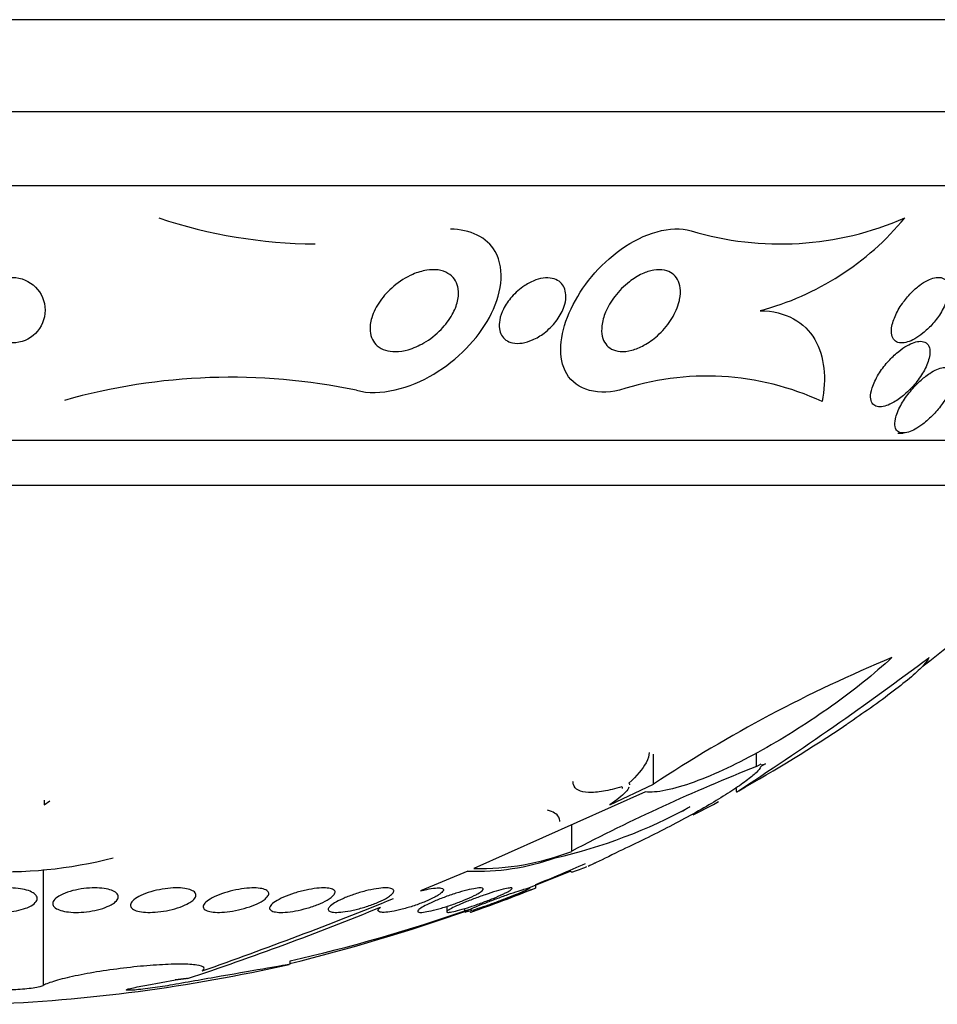
# Model space of a CAD drawing. Units: millimetres. Extents: x 0 to 1419, y 0 to 3429.
# Drawn here: x 1025 to 1037, y 1406 to 1418 of the extents above; entities that cross this region are included whole.
import ezdxf

# ---------------------------------------------------------------- set-up
doc = ezdxf.new("R2010")
doc.units = ezdxf.units.MM
doc.layers.add('DV5_Défaut', color=7, linetype='Continuous')
doc.layers.add('Défaut', color=7, linetype='Continuous')

# ---------------------------------------------------------------- blocks, each defined once
blk = doc.blocks.new('SE4')
at = {"layer": 'DV5_Défaut', "color": 7, "linetype": 'Continuous'}
for p, q in [((1043.079, 1417.904), (1005.267, 1417.904)), ((1042.173, 1416.779), (1006.173, 1416.779)), ((1041.673, 1415.876), (1006.673, 1415.876)), ((1036.096, 1412.856), (1036.159, 1412.856)), ((1039.423, 1412.766), (1008.923, 1412.766)), ((1038.923, 1412.217), (1009.423, 1412.217)), ((1033.112, 1408.567), (1033.112, 1408.936)), ((1034.368, 1408.782), (1034.368, 1408.948)), ((1034.368, 1408.782), (1034.425, 1408.817)), ((1034.478, 1408.817), (1034.424, 1408.782)), ((1034.429, 1408.802), (1034.478, 1408.817)), ((1033.013, 1408.474), (1030.918, 1407.539)), ((1032.577, 1408.317), (1033.112, 1408.567)), ((1034.123, 1408.515), (1034.123, 1408.48)), ((1025.668, 1408.317), (1025.737, 1408.364)), ((1033.846, 1408.32), (1033.907, 1408.356)), ((1033.594, 1408.193), (1033.846, 1408.32)), ((1032.112, 1407.748), (1032.112, 1408.072)), ((1025.662, 1406.111), (1025.662, 1407.525)), ((1032.097, 1407.506), (1032.097, 1407.518)), ((1030.842, 1407.506), (1030.267, 1407.266)), ((1031.575, 1407.297), (1032.097, 1407.506)), ((1031.673, 1407.299), (1031.673, 1407.343)), ((1030.586, 1407.075), (1030.586, 1407.009)), ((1030.801, 1407.048), (1030.801, 1407.005)), ((1028.673, 1406.368), (1028.673, 1406.41)), ((1026.923, 1406.111), (1027.272, 1406.178)), ((1027.268, 1406.176), (1027.272, 1406.178))]:
    blk.add_line(p, q, dxfattribs=at)
blk.add_circle((1025.28, 1414.356), 0.4, dxfattribs=at)
for centre, radius, start, end in [((1029.016, 1421.297), 6.131, 251.5072, 269.6466), ((1034.658, 1418.977), 3.812, 253.4228, 293.5409), ((1033.53, 1417.675), 3.44, 284.8965, 320.4073), ((1027.952, 1406.076), 7.461, 78.1613, 105.833), ((1033.76, 1410.211), 3.341, 64.9999, 108.5749), ((1024.173, 1426.164), 20.26, 307.138, 316.4963), ((1042.592, 1394.232), 17.186, 112.4728, 123.4776), ((1010.25, 1445.155), 43.769, 303.0546, 306.8089), ((1024.173, 1426.164), 20.3, 299.4448, 303.8193), ((1042.721, 1387.587), 22.782, 111.5079, 117.7532), ((1030.468, 1413.973), 6.468, 282.9028, 298.5092), ((1054.338, 1372.703), 41.211, 120.2856, 120.4544), ((1025.178, 1412.774), 5.276, 266.7514, 284.629), ((1030.96, 1410.334), 2.83, 267.6168, 289.6642), ((1030.993, 1410.619), 3.082, 268.604, 291.2868), ((1024.173, 1426.164), 20.26, 291.7267, 293.5899), ((1024.173, 1426.164), 20.3, 293.6367, 293.9224), ((1024.173, 1426.164), 20.3, 289.2803, 291.6637), ((1009.8, 1456.836), 53.592, 289.3972, 292.0677), ((1015.559, 1441.85), 37.578, 288.3995, 292.2341), ((1024.173, 1426.164), 20.26, 282.8329, 289.2226), ((1023.366, 1428.115), 22.375, 283.7101, 289.4908), ((1024.173, 1426.164), 20.3, 272.1823, 282.7792)]:
    blk.add_arc(centre, radius, start, end, dxfattribs=at)
for points, knots in [([(1029.483, 1413.378), (1029.769, 1413.299), (1030.138, 1413.403), (1030.72, 1413.75), (1030.963, 1414), (1031.253, 1414.536), (1031.306, 1414.842), (1031.081, 1415.246), (1030.869, 1415.342), (1030.631, 1415.347)], [0, 0, 0, 0, 0.2660669, 0.2660669, 0.5321337, 0.5321337, 0.7982006, 0.7982006, 1, 1, 1, 1]), ([(1032.696, 1413.378), (1032.395, 1413.304), (1032.127, 1413.407), (1031.935, 1413.823), (1031.977, 1414.104), (1032.233, 1414.645), (1032.444, 1414.907), (1032.989, 1415.295), (1033.327, 1415.401), (1033.57, 1415.324)], [0, 0, 0, 0, 0.25, 0.25, 0.5, 0.5, 0.75, 0.75, 1, 1, 1, 1]), ([(1030.724, 1414.627), (1030.734, 1414.575), (1030.731, 1414.52), (1030.718, 1414.465), (1030.705, 1414.41), (1030.683, 1414.355), (1030.653, 1414.303), (1030.618, 1414.239), (1030.571, 1414.177), (1030.517, 1414.122), (1030.456, 1414.059), (1030.384, 1414.001), (1030.305, 1413.956), (1030.245, 1413.921), (1030.181, 1413.893), (1030.116, 1413.874), (1030.064, 1413.86), (1030.011, 1413.851), (1029.96, 1413.851), (1029.917, 1413.85), (1029.875, 1413.856), (1029.837, 1413.867), (1029.8, 1413.879), (1029.765, 1413.898), (1029.738, 1413.921), (1029.713, 1413.943), (1029.692, 1413.97), (1029.678, 1413.999), (1029.662, 1414.03), (1029.654, 1414.065), (1029.65, 1414.101), (1029.646, 1414.153), (1029.653, 1414.209), (1029.67, 1414.264), (1029.691, 1414.333), (1029.726, 1414.402), (1029.771, 1414.466), (1029.817, 1414.531), (1029.874, 1414.593), (1029.938, 1414.648), (1030.007, 1414.706), (1030.087, 1414.758), (1030.172, 1414.794), (1030.226, 1414.818), (1030.284, 1414.835), (1030.341, 1414.844), (1030.388, 1414.851), (1030.436, 1414.853), (1030.48, 1414.847), (1030.525, 1414.841), (1030.567, 1414.827), (1030.601, 1414.806), (1030.633, 1414.788), (1030.659, 1414.763), (1030.679, 1414.736), (1030.699, 1414.708), (1030.713, 1414.675), (1030.721, 1414.642), (1030.722, 1414.637), (1030.723, 1414.632), (1030.724, 1414.627)], [0, 0, 0, 0, 0.056295, 0.056295, 0.056295, 0.112029, 0.112029, 0.112029, 0.179464, 0.179464, 0.179464, 0.256007, 0.256007, 0.256007, 0.313441, 0.313441, 0.313441, 0.358661, 0.358661, 0.358661, 0.396927, 0.396927, 0.396927, 0.435363, 0.435363, 0.435363, 0.471344, 0.471344, 0.471344, 0.509858, 0.509858, 0.509858, 0.566495, 0.566495, 0.566495, 0.63763, 0.63763, 0.63763, 0.709444, 0.709444, 0.709444, 0.786841, 0.786841, 0.786841, 0.836643, 0.836643, 0.836643, 0.878104, 0.878104, 0.878104, 0.919876, 0.919876, 0.919876, 0.957112, 0.957112, 0.957112, 0.994573, 0.994573, 0.994573, 1, 1, 1, 1]), ([(1033.418, 1414.436), (1033.397, 1414.367), (1033.363, 1414.297), (1033.32, 1414.23), (1033.276, 1414.164), (1033.221, 1414.1), (1033.159, 1414.044), (1033.109, 1414), (1033.053, 1413.959), (1032.995, 1413.927), (1032.947, 1413.901), (1032.897, 1413.88), (1032.848, 1413.867), (1032.798, 1413.853), (1032.748, 1413.848), (1032.703, 1413.852), (1032.664, 1413.855), (1032.628, 1413.866), (1032.598, 1413.882), (1032.57, 1413.898), (1032.546, 1413.919), (1032.528, 1413.944), (1032.508, 1413.971), (1032.494, 1414.003), (1032.486, 1414.037), (1032.477, 1414.077), (1032.476, 1414.121), (1032.481, 1414.166), (1032.487, 1414.22), (1032.503, 1414.277), (1032.527, 1414.333), (1032.554, 1414.398), (1032.592, 1414.464), (1032.639, 1414.525), (1032.689, 1414.59), (1032.75, 1414.652), (1032.817, 1414.704), (1032.866, 1414.742), (1032.919, 1414.775), (1032.974, 1414.8), (1033.02, 1414.821), (1033.068, 1414.837), (1033.114, 1414.845), (1033.16, 1414.852), (1033.205, 1414.853), (1033.246, 1414.845), (1033.282, 1414.837), (1033.314, 1414.823), (1033.341, 1414.804), (1033.368, 1414.785), (1033.389, 1414.76), (1033.405, 1414.732), (1033.422, 1414.701), (1033.433, 1414.665), (1033.438, 1414.628), (1033.443, 1414.583), (1033.441, 1414.536), (1033.431, 1414.488), (1033.427, 1414.47), (1033.423, 1414.453), (1033.418, 1414.436)], [0, 0, 0, 0, 0.072646, 0.072646, 0.072646, 0.145045, 0.145045, 0.145045, 0.202585, 0.202585, 0.202585, 0.249354, 0.249354, 0.249354, 0.296588, 0.296588, 0.296588, 0.337178, 0.337178, 0.337178, 0.375684, 0.375684, 0.375684, 0.417434, 0.417434, 0.417434, 0.466302, 0.466302, 0.466302, 0.525038, 0.525038, 0.525038, 0.593736, 0.593736, 0.593736, 0.66703, 0.66703, 0.66703, 0.719601, 0.719601, 0.719601, 0.763774, 0.763774, 0.763774, 0.808263, 0.808263, 0.808263, 0.848035, 0.848035, 0.848035, 0.887459, 0.887459, 0.887459, 0.930995, 0.930995, 0.930995, 0.982051, 0.982051, 0.982051, 1, 1, 1, 1]), ([(1032.012, 1414.381), (1031.99, 1414.326), (1031.959, 1414.271), (1031.92, 1414.22), (1031.88, 1414.168), (1031.83, 1414.119), (1031.776, 1414.077), (1031.732, 1414.044), (1031.683, 1414.015), (1031.633, 1413.993), (1031.593, 1413.975), (1031.551, 1413.962), (1031.509, 1413.955), (1031.468, 1413.949), (1031.427, 1413.949), (1031.39, 1413.957), (1031.359, 1413.963), (1031.331, 1413.975), (1031.308, 1413.992), (1031.286, 1414.008), (1031.269, 1414.028), (1031.256, 1414.05), (1031.242, 1414.074), (1031.233, 1414.102), (1031.229, 1414.13), (1031.224, 1414.164), (1031.226, 1414.2), (1031.233, 1414.236), (1031.241, 1414.28), (1031.257, 1414.326), (1031.279, 1414.37), (1031.305, 1414.422), (1031.34, 1414.473), (1031.382, 1414.52), (1031.427, 1414.571), (1031.48, 1414.619), (1031.539, 1414.657), (1031.582, 1414.685), (1031.628, 1414.708), (1031.675, 1414.725), (1031.713, 1414.738), (1031.753, 1414.747), (1031.791, 1414.75), (1031.829, 1414.752), (1031.867, 1414.749), (1031.899, 1414.738), (1031.928, 1414.729), (1031.953, 1414.715), (1031.974, 1414.696), (1031.994, 1414.678), (1032.01, 1414.656), (1032.02, 1414.632), (1032.032, 1414.605), (1032.039, 1414.575), (1032.041, 1414.544), (1032.043, 1414.508), (1032.038, 1414.469), (1032.028, 1414.431), (1032.023, 1414.414), (1032.018, 1414.398), (1032.012, 1414.381)], [0, 0, 0, 0, 0.071957, 0.071957, 0.071957, 0.145483, 0.145483, 0.145483, 0.204228, 0.204228, 0.204228, 0.25125, 0.25125, 0.25125, 0.298793, 0.298793, 0.298793, 0.339051, 0.339051, 0.339051, 0.376669, 0.376669, 0.376669, 0.417312, 0.417312, 0.417312, 0.465061, 0.465061, 0.465061, 0.523003, 0.523003, 0.523003, 0.591814, 0.591814, 0.591814, 0.666596, 0.666596, 0.666596, 0.72026, 0.72026, 0.72026, 0.764572, 0.764572, 0.764572, 0.809258, 0.809258, 0.809258, 0.848502, 0.848502, 0.848502, 0.886837, 0.886837, 0.886837, 0.929068, 0.929068, 0.929068, 0.978858, 0.978858, 0.978858, 1, 1, 1, 1]), ([(1036.713, 1414.547), (1036.72, 1414.585), (1036.722, 1414.621), (1036.716, 1414.652), (1036.711, 1414.678), (1036.701, 1414.701), (1036.685, 1414.719), (1036.67, 1414.736), (1036.648, 1414.748), (1036.623, 1414.754), (1036.6, 1414.758), (1036.573, 1414.757), (1036.545, 1414.751), (1036.518, 1414.745), (1036.488, 1414.734), (1036.459, 1414.72), (1036.427, 1414.704), (1036.394, 1414.683), (1036.363, 1414.66), (1036.326, 1414.633), (1036.29, 1414.601), (1036.257, 1414.567), (1036.218, 1414.527), (1036.182, 1414.483), (1036.151, 1414.438), (1036.115, 1414.387), (1036.084, 1414.333), (1036.062, 1414.281), (1036.038, 1414.227), (1036.023, 1414.172), (1036.018, 1414.124), (1036.016, 1414.091), (1036.018, 1414.059), (1036.028, 1414.033), (1036.036, 1414.011), (1036.049, 1413.992), (1036.066, 1413.979), (1036.084, 1413.966), (1036.107, 1413.958), (1036.134, 1413.957), (1036.157, 1413.955), (1036.185, 1413.959), (1036.213, 1413.968), (1036.242, 1413.976), (1036.272, 1413.989), (1036.302, 1414.006), (1036.335, 1414.025), (1036.369, 1414.048), (1036.401, 1414.074), (1036.44, 1414.105), (1036.476, 1414.14), (1036.51, 1414.176), (1036.549, 1414.22), (1036.585, 1414.268), (1036.615, 1414.315), (1036.649, 1414.369), (1036.676, 1414.425), (1036.695, 1414.478), (1036.703, 1414.501), (1036.709, 1414.525), (1036.713, 1414.547)], [0, 0, 0, 0, 0.053531, 0.053531, 0.053531, 0.098942, 0.098942, 0.098942, 0.144708, 0.144708, 0.144708, 0.185154, 0.185154, 0.185154, 0.224693, 0.224693, 0.224693, 0.267939, 0.267939, 0.267939, 0.318368, 0.318368, 0.318368, 0.378362, 0.378362, 0.378362, 0.447614, 0.447614, 0.447614, 0.520458, 0.520458, 0.520458, 0.571109, 0.571109, 0.571109, 0.613951, 0.613951, 0.613951, 0.657061, 0.657061, 0.657061, 0.696163, 0.696163, 0.696163, 0.735885, 0.735885, 0.735885, 0.780661, 0.780661, 0.780661, 0.833829, 0.833829, 0.833829, 0.897151, 0.897151, 0.897151, 0.968561, 0.968561, 0.968561, 1, 1, 1, 1]), ([(1034.414, 1414.35), (1034.569, 1414.348), (1034.708, 1414.313), (1034.933, 1414.191), (1035.02, 1414.103), (1035.142, 1413.895), (1035.178, 1413.775), (1035.206, 1413.519), (1035.198, 1413.381), (1035.172, 1413.239)], [0, 0, 0, 0, 0.25, 0.25, 0.5, 0.5, 0.75, 0.75, 1, 1, 1, 1]), ([(1036.488, 1413.836), (1036.489, 1413.866), (1036.485, 1413.893), (1036.475, 1413.916), (1036.465, 1413.938), (1036.448, 1413.956), (1036.425, 1413.966), (1036.406, 1413.975), (1036.381, 1413.978), (1036.354, 1413.975), (1036.329, 1413.973), (1036.301, 1413.966), (1036.273, 1413.955), (1036.244, 1413.943), (1036.213, 1413.927), (1036.183, 1413.908), (1036.148, 1413.886), (1036.114, 1413.86), (1036.081, 1413.832), (1036.041, 1413.798), (1036.004, 1413.76), (1035.97, 1413.721), (1035.928, 1413.674), (1035.891, 1413.624), (1035.861, 1413.574), (1035.826, 1413.518), (1035.799, 1413.461), (1035.782, 1413.407), (1035.769, 1413.366), (1035.762, 1413.327), (1035.763, 1413.292), (1035.764, 1413.265), (1035.771, 1413.24), (1035.783, 1413.221), (1035.794, 1413.205), (1035.809, 1413.192), (1035.828, 1413.185), (1035.847, 1413.177), (1035.871, 1413.175), (1035.898, 1413.177), (1035.922, 1413.18), (1035.949, 1413.187), (1035.977, 1413.198), (1036.007, 1413.21), (1036.038, 1413.226), (1036.068, 1413.245), (1036.111, 1413.271), (1036.154, 1413.305), (1036.194, 1413.341), (1036.243, 1413.385), (1036.289, 1413.435), (1036.329, 1413.486), (1036.369, 1413.538), (1036.403, 1413.592), (1036.43, 1413.645), (1036.458, 1413.701), (1036.478, 1413.758), (1036.485, 1413.809), (1036.486, 1413.818), (1036.487, 1413.827), (1036.488, 1413.836)], [0, 0, 0, 0, 0.047138, 0.047138, 0.047138, 0.094802, 0.094802, 0.094802, 0.135907, 0.135907, 0.135907, 0.17312, 0.17312, 0.17312, 0.212282, 0.212282, 0.212282, 0.257646, 0.257646, 0.257646, 0.312656, 0.312656, 0.312656, 0.379208, 0.379208, 0.379208, 0.454684, 0.454684, 0.454684, 0.512817, 0.512817, 0.512817, 0.558819, 0.558819, 0.558819, 0.597805, 0.597805, 0.597805, 0.636969, 0.636969, 0.636969, 0.673524, 0.673524, 0.673524, 0.712367, 0.712367, 0.712367, 0.768585, 0.768585, 0.768585, 0.8387, 0.8387, 0.8387, 0.90945, 0.90945, 0.90945, 0.985951, 0.985951, 0.985951, 1, 1, 1, 1]), ([(1036.744, 1413.401), (1036.764, 1413.451), (1036.776, 1413.5), (1036.776, 1413.541), (1036.776, 1413.569), (1036.771, 1413.593), (1036.76, 1413.613), (1036.75, 1413.629), (1036.736, 1413.642), (1036.717, 1413.649), (1036.699, 1413.656), (1036.676, 1413.658), (1036.65, 1413.655), (1036.626, 1413.652), (1036.599, 1413.644), (1036.572, 1413.632), (1036.544, 1413.62), (1036.514, 1413.603), (1036.485, 1413.584), (1036.444, 1413.557), (1036.403, 1413.525), (1036.366, 1413.49), (1036.318, 1413.445), (1036.273, 1413.396), (1036.234, 1413.346), (1036.194, 1413.296), (1036.159, 1413.244), (1036.132, 1413.193), (1036.1, 1413.136), (1036.077, 1413.079), (1036.066, 1413.029), (1036.058, 1412.993), (1036.056, 1412.961), (1036.062, 1412.933), (1036.066, 1412.911), (1036.076, 1412.893), (1036.09, 1412.879), (1036.105, 1412.866), (1036.126, 1412.858), (1036.151, 1412.857), (1036.173, 1412.856), (1036.198, 1412.86), (1036.225, 1412.868), (1036.251, 1412.876), (1036.279, 1412.888), (1036.306, 1412.903), (1036.338, 1412.921), (1036.369, 1412.942), (1036.4, 1412.965), (1036.446, 1412.999), (1036.49, 1413.04), (1036.531, 1413.082), (1036.571, 1413.125), (1036.609, 1413.171), (1036.642, 1413.217), (1036.685, 1413.278), (1036.72, 1413.342), (1036.744, 1413.401)], [0, 0, 0, 0, 0.070914, 0.070914, 0.070914, 0.11775, 0.11775, 0.11775, 0.157367, 0.157367, 0.157367, 0.197215, 0.197215, 0.197215, 0.233634, 0.233634, 0.233634, 0.27144, 0.27144, 0.27144, 0.325155, 0.325155, 0.325155, 0.393315, 0.393315, 0.393315, 0.462308, 0.462308, 0.462308, 0.540317, 0.540317, 0.540317, 0.594094, 0.594094, 0.594094, 0.637084, 0.637084, 0.637084, 0.680529, 0.680529, 0.680529, 0.717671, 0.717671, 0.717671, 0.753622, 0.753622, 0.753622, 0.793886, 0.793886, 0.793886, 0.854907, 0.854907, 0.854907, 0.916842, 0.916842, 0.916842, 1, 1, 1, 1]), ([(1036.023, 1410.113), (1035.803, 1409.912), (1035.558, 1409.715), (1035.015, 1409.327), (1034.733, 1409.148), (1034.295, 1408.904), (1034.151, 1408.83), (1033.871, 1408.698), (1033.732, 1408.639), (1033.481, 1408.548), (1033.364, 1408.513), (1033.162, 1408.472), (1033.078, 1408.466), (1033.013, 1408.474)], [0, 0, 0, 0, 0.25, 0.25, 0.5, 0.5, 0.625, 0.625, 0.75, 0.75, 0.875, 0.875, 1, 1, 1, 1]), ([(1036.474, 1410.113), (1036.468, 1410.091), (1036.446, 1410.06), (1036.375, 1409.982), (1036.324, 1409.934), (1036.136, 1409.773), (1035.963, 1409.64), (1035.671, 1409.434), (1035.575, 1409.368), (1035.475, 1409.301)], [0, 0, 0, 0, 0.204771, 0.204771, 0.409542, 0.409542, 0.819085, 0.819085, 1, 1, 1, 1]), ([(1033.059, 1408.956), (1033.059, 1408.918), (1033.045, 1408.875), (1032.979, 1408.753), (1032.908, 1408.669), (1032.811, 1408.581)], [0, 0, 0, 0, 0.379459, 0.379459, 1, 1, 1, 1]), ([(1034.424, 1408.782), (1034.415, 1408.762), (1034.394, 1408.737), (1034.334, 1408.679), (1034.292, 1408.645), (1034.193, 1408.57), (1034.134, 1408.529), (1034.002, 1408.443), (1033.928, 1408.396), (1033.69, 1408.255), (1033.505, 1408.153), (1033.115, 1407.95), (1032.905, 1407.847), (1032.691, 1407.748)], [0, 0, 0, 0, 0.125, 0.125, 0.25, 0.25, 0.375, 0.375, 0.5, 0.5, 0.75, 0.75, 1, 1, 1, 1]), ([(1032.725, 1408.537), (1032.644, 1408.512), (1032.569, 1408.493), (1032.431, 1408.469), (1032.369, 1408.464), (1032.215, 1408.471), (1032.152, 1408.505), (1032.13, 1408.574), (1032.128, 1408.588), (1032.128, 1408.602)], [0, 0, 0, 0, 0.225333, 0.225333, 0.450665, 0.450665, 0.90133, 0.90133, 1, 1, 1, 1]), ([(1032.812, 1408.531), (1032.805, 1408.513), (1032.791, 1408.493), (1032.728, 1408.424), (1032.66, 1408.371), (1032.577, 1408.317)], [0, 0, 0, 0, 0.316253, 0.316253, 1, 1, 1, 1]), ([(1031.968, 1408.11), (1031.968, 1408.13), (1031.963, 1408.148), (1031.932, 1408.203), (1031.887, 1408.231), (1031.818, 1408.249)], [0, 0, 0, 0, 0.311899, 0.311899, 1, 1, 1, 1]), ([(1032.097, 1407.506), (1032.098, 1407.49), (1032.135, 1407.496), (1032.234, 1407.534), (1032.263, 1407.546), (1032.297, 1407.561)], [0, 0, 0, 0, 0.742542, 0.742542, 1, 1, 1, 1]), ([(1025.442, 1407.052), (1025.409, 1407.04), (1025.37, 1407.029), (1025.329, 1407.021), (1025.288, 1407.013), (1025.244, 1407.007), (1025.199, 1407.004), (1025.156, 1407.001), (1025.112, 1407.001), (1025.071, 1407.003), (1025.03, 1407.006), (1024.992, 1407.01), (1024.957, 1407.017), (1024.923, 1407.024), (1024.892, 1407.033), (1024.866, 1407.044), (1024.84, 1407.055), (1024.819, 1407.068), (1024.805, 1407.083), (1024.791, 1407.098), (1024.783, 1407.114), (1024.784, 1407.13), (1024.784, 1407.148), (1024.793, 1407.166), (1024.809, 1407.183), (1024.826, 1407.2), (1024.852, 1407.217), (1024.884, 1407.233), (1024.915, 1407.248), (1024.954, 1407.261), (1024.997, 1407.272), (1025.037, 1407.282), (1025.082, 1407.29), (1025.128, 1407.295), (1025.171, 1407.299), (1025.217, 1407.301), (1025.259, 1407.3), (1025.301, 1407.3), (1025.341, 1407.296), (1025.378, 1407.291), (1025.414, 1407.285), (1025.448, 1407.277), (1025.476, 1407.267), (1025.505, 1407.257), (1025.53, 1407.245), (1025.547, 1407.232), (1025.566, 1407.218), (1025.577, 1407.202), (1025.582, 1407.186), (1025.586, 1407.169), (1025.583, 1407.152), (1025.571, 1407.134), (1025.559, 1407.117), (1025.539, 1407.099), (1025.511, 1407.083), (1025.491, 1407.072), (1025.468, 1407.061), (1025.442, 1407.052)], [0, 0, 0, 0, 0.05188, 0.05188, 0.05188, 0.103909, 0.103909, 0.103909, 0.1539, 0.1539, 0.1539, 0.202632, 0.202632, 0.202632, 0.252147, 0.252147, 0.252147, 0.304093, 0.304093, 0.304093, 0.359288, 0.359288, 0.359288, 0.417352, 0.417352, 0.417352, 0.476537, 0.476537, 0.476537, 0.534275, 0.534275, 0.534275, 0.588593, 0.588593, 0.588593, 0.639362, 0.639362, 0.639362, 0.688153, 0.688153, 0.688153, 0.737136, 0.737136, 0.737136, 0.788198, 0.788198, 0.788198, 0.842452, 0.842452, 0.842452, 0.899854, 0.899854, 0.899854, 0.95896, 0.95896, 0.95896, 1, 1, 1, 1]), ([(1026.486, 1407.094), (1026.458, 1407.079), (1026.423, 1407.064), (1026.384, 1407.051), (1026.345, 1407.038), (1026.3, 1407.027), (1026.254, 1407.019), (1026.21, 1407.011), (1026.164, 1407.006), (1026.119, 1407.004), (1026.077, 1407.001), (1026.034, 1407.001), (1025.996, 1407.004), (1025.958, 1407.007), (1025.923, 1407.012), (1025.894, 1407.019), (1025.864, 1407.027), (1025.838, 1407.036), (1025.819, 1407.047), (1025.799, 1407.059), (1025.785, 1407.073), (1025.778, 1407.087), (1025.771, 1407.102), (1025.772, 1407.119), (1025.78, 1407.135), (1025.789, 1407.153), (1025.806, 1407.171), (1025.83, 1407.188), (1025.855, 1407.205), (1025.887, 1407.222), (1025.925, 1407.237), (1025.962, 1407.252), (1026.006, 1407.265), (1026.052, 1407.275), (1026.095, 1407.284), (1026.142, 1407.292), (1026.188, 1407.296), (1026.232, 1407.3), (1026.276, 1407.301), (1026.316, 1407.3), (1026.355, 1407.299), (1026.393, 1407.295), (1026.425, 1407.289), (1026.458, 1407.283), (1026.486, 1407.275), (1026.509, 1407.264), (1026.532, 1407.254), (1026.55, 1407.241), (1026.56, 1407.228), (1026.572, 1407.213), (1026.576, 1407.198), (1026.572, 1407.181), (1026.569, 1407.164), (1026.557, 1407.146), (1026.537, 1407.129), (1026.524, 1407.117), (1026.506, 1407.105), (1026.486, 1407.094)], [0, 0, 0, 0, 0.055268, 0.055268, 0.055268, 0.110717, 0.110717, 0.110717, 0.16345, 0.16345, 0.16345, 0.213247, 0.213247, 0.213247, 0.261964, 0.261964, 0.261964, 0.31165, 0.31165, 0.31165, 0.36389, 0.36389, 0.36389, 0.419399, 0.419399, 0.419399, 0.477666, 0.477666, 0.477666, 0.536822, 0.536822, 0.536822, 0.594286, 0.594286, 0.594286, 0.648226, 0.648226, 0.648226, 0.698711, 0.698711, 0.698711, 0.747421, 0.747421, 0.747421, 0.79653, 0.79653, 0.79653, 0.847866, 0.847866, 0.847866, 0.902447, 0.902447, 0.902447, 0.960096, 0.960096, 0.960096, 1, 1, 1, 1]), ([(1027.433, 1407.113), (1027.404, 1407.096), (1027.368, 1407.08), (1027.328, 1407.066), (1027.288, 1407.052), (1027.242, 1407.039), (1027.196, 1407.029), (1027.151, 1407.019), (1027.103, 1407.012), (1027.058, 1407.007), (1027.015, 1407.003), (1026.972, 1407.001), (1026.934, 1407.002), (1026.897, 1407.003), (1026.862, 1407.007), (1026.834, 1407.012), (1026.804, 1407.018), (1026.78, 1407.026), (1026.762, 1407.036), (1026.744, 1407.046), (1026.731, 1407.059), (1026.726, 1407.072), (1026.72, 1407.086), (1026.722, 1407.102), (1026.731, 1407.118), (1026.741, 1407.135), (1026.758, 1407.152), (1026.783, 1407.17), (1026.808, 1407.187), (1026.841, 1407.205), (1026.879, 1407.221), (1026.917, 1407.237), (1026.961, 1407.251), (1027.008, 1407.263), (1027.052, 1407.275), (1027.1, 1407.284), (1027.147, 1407.291), (1027.191, 1407.297), (1027.236, 1407.3), (1027.277, 1407.301), (1027.316, 1407.301), (1027.353, 1407.299), (1027.385, 1407.295), (1027.416, 1407.29), (1027.444, 1407.283), (1027.465, 1407.274), (1027.487, 1407.265), (1027.503, 1407.254), (1027.512, 1407.242), (1027.522, 1407.229), (1027.525, 1407.214), (1027.521, 1407.198), (1027.516, 1407.182), (1027.503, 1407.165), (1027.483, 1407.148), (1027.47, 1407.136), (1027.453, 1407.124), (1027.433, 1407.113)], [0, 0, 0, 0, 0.056541, 0.056541, 0.056541, 0.113253, 0.113253, 0.113253, 0.16728, 0.16728, 0.16728, 0.217934, 0.217934, 0.217934, 0.266784, 0.266784, 0.266784, 0.315917, 0.315917, 0.315917, 0.36713, 0.36713, 0.36713, 0.421485, 0.421485, 0.421485, 0.478934, 0.478934, 0.478934, 0.53806, 0.53806, 0.53806, 0.596392, 0.596392, 0.596392, 0.651658, 0.651658, 0.651658, 0.703215, 0.703215, 0.703215, 0.752297, 0.752297, 0.752297, 0.801028, 0.801028, 0.801028, 0.85142, 0.85142, 0.85142, 0.904818, 0.904818, 0.904818, 0.961503, 0.961503, 0.961503, 1, 1, 1, 1]), ([(1028.318, 1407.132), (1028.288, 1407.115), (1028.252, 1407.098), (1028.211, 1407.082), (1028.17, 1407.066), (1028.124, 1407.052), (1028.076, 1407.04), (1028.031, 1407.028), (1027.982, 1407.019), (1027.936, 1407.012), (1027.893, 1407.006), (1027.85, 1407.003), (1027.811, 1407.002), (1027.775, 1407.001), (1027.741, 1407.003), (1027.713, 1407.007), (1027.685, 1407.012), (1027.662, 1407.018), (1027.645, 1407.027), (1027.628, 1407.035), (1027.618, 1407.046), (1027.614, 1407.059), (1027.609, 1407.071), (1027.613, 1407.086), (1027.623, 1407.101), (1027.633, 1407.117), (1027.652, 1407.135), (1027.677, 1407.152), (1027.703, 1407.169), (1027.736, 1407.187), (1027.775, 1407.204), (1027.813, 1407.221), (1027.858, 1407.237), (1027.905, 1407.25), (1027.95, 1407.264), (1027.999, 1407.275), (1028.046, 1407.283), (1028.091, 1407.291), (1028.136, 1407.297), (1028.177, 1407.299), (1028.216, 1407.301), (1028.253, 1407.301), (1028.284, 1407.298), (1028.315, 1407.295), (1028.341, 1407.29), (1028.361, 1407.283), (1028.382, 1407.275), (1028.396, 1407.265), (1028.404, 1407.254), (1028.413, 1407.242), (1028.414, 1407.229), (1028.408, 1407.214), (1028.402, 1407.199), (1028.388, 1407.182), (1028.368, 1407.165), (1028.354, 1407.154), (1028.338, 1407.143), (1028.318, 1407.132)], [0, 0, 0, 0, 0.057598, 0.057598, 0.057598, 0.115345, 0.115345, 0.115345, 0.170645, 0.170645, 0.170645, 0.222329, 0.222329, 0.222329, 0.271558, 0.271558, 0.271558, 0.320366, 0.320366, 0.320366, 0.370707, 0.370707, 0.370707, 0.423936, 0.423936, 0.423936, 0.480421, 0.480421, 0.480421, 0.539216, 0.539216, 0.539216, 0.598114, 0.598114, 0.598114, 0.654593, 0.654593, 0.654593, 0.707348, 0.707348, 0.707348, 0.757049, 0.757049, 0.757049, 0.805651, 0.805651, 0.805651, 0.855284, 0.855284, 0.855284, 0.907567, 0.907567, 0.907567, 0.963184, 0.963184, 0.963184, 1, 1, 1, 1]), ([(1029.125, 1407.151), (1029.094, 1407.133), (1029.057, 1407.115), (1029.015, 1407.099), (1028.973, 1407.082), (1028.927, 1407.066), (1028.879, 1407.053), (1028.832, 1407.04), (1028.783, 1407.028), (1028.737, 1407.02), (1028.693, 1407.012), (1028.65, 1407.006), (1028.611, 1407.004), (1028.575, 1407.001), (1028.541, 1407.001), (1028.514, 1407.004), (1028.487, 1407.007), (1028.466, 1407.012), (1028.451, 1407.019), (1028.435, 1407.026), (1028.426, 1407.036), (1028.423, 1407.047), (1028.421, 1407.058), (1028.425, 1407.072), (1028.437, 1407.086), (1028.448, 1407.101), (1028.468, 1407.118), (1028.493, 1407.134), (1028.52, 1407.152), (1028.554, 1407.17), (1028.593, 1407.187), (1028.632, 1407.204), (1028.677, 1407.221), (1028.724, 1407.236), (1028.77, 1407.251), (1028.819, 1407.264), (1028.867, 1407.274), (1028.912, 1407.284), (1028.958, 1407.291), (1028.999, 1407.296), (1029.038, 1407.3), (1029.075, 1407.301), (1029.106, 1407.3), (1029.135, 1407.299), (1029.161, 1407.295), (1029.179, 1407.289), (1029.198, 1407.284), (1029.211, 1407.275), (1029.218, 1407.265), (1029.225, 1407.255), (1029.224, 1407.242), (1029.217, 1407.229), (1029.21, 1407.215), (1029.195, 1407.199), (1029.174, 1407.183), (1029.16, 1407.172), (1029.144, 1407.161), (1029.125, 1407.151)], [0, 0, 0, 0, 0.058386, 0.058386, 0.058386, 0.11689, 0.11689, 0.11689, 0.173379, 0.173379, 0.173379, 0.226224, 0.226224, 0.226224, 0.276067, 0.276067, 0.276067, 0.324777, 0.324777, 0.324777, 0.374413, 0.374413, 0.374413, 0.426573, 0.426573, 0.426573, 0.481998, 0.481998, 0.481998, 0.540209, 0.540209, 0.540209, 0.599365, 0.599365, 0.599365, 0.656888, 0.656888, 0.656888, 0.710911, 0.710911, 0.710911, 0.761456, 0.761456, 0.761456, 0.810176, 0.810176, 0.810176, 0.859246, 0.859246, 0.859246, 0.910506, 0.910506, 0.910506, 0.964999, 0.964999, 0.964999, 1, 1, 1, 1]), ([(1029.837, 1407.169), (1029.805, 1407.152), (1029.767, 1407.134), (1029.724, 1407.116), (1029.682, 1407.099), (1029.635, 1407.082), (1029.587, 1407.067), (1029.54, 1407.053), (1029.491, 1407.04), (1029.444, 1407.029), (1029.399, 1407.019), (1029.356, 1407.012), (1029.317, 1407.007), (1029.281, 1407.003), (1029.248, 1407.001), (1029.222, 1407.002), (1029.196, 1407.003), (1029.176, 1407.007), (1029.162, 1407.012), (1029.148, 1407.018), (1029.14, 1407.026), (1029.139, 1407.036), (1029.138, 1407.046), (1029.144, 1407.058), (1029.156, 1407.071), (1029.17, 1407.085), (1029.19, 1407.101), (1029.216, 1407.117), (1029.243, 1407.134), (1029.278, 1407.152), (1029.316, 1407.169), (1029.356, 1407.187), (1029.401, 1407.204), (1029.448, 1407.22), (1029.494, 1407.236), (1029.544, 1407.251), (1029.592, 1407.263), (1029.638, 1407.274), (1029.684, 1407.284), (1029.726, 1407.29), (1029.765, 1407.296), (1029.801, 1407.3), (1029.831, 1407.301), (1029.86, 1407.301), (1029.885, 1407.299), (1029.902, 1407.295), (1029.92, 1407.29), (1029.931, 1407.283), (1029.936, 1407.275), (1029.941, 1407.266), (1029.939, 1407.255), (1029.931, 1407.242), (1029.923, 1407.229), (1029.907, 1407.214), (1029.885, 1407.199), (1029.871, 1407.189), (1029.855, 1407.179), (1029.837, 1407.169)], [0, 0, 0, 0, 0.058873, 0.058873, 0.058873, 0.117822, 0.117822, 0.117822, 0.175356, 0.175356, 0.175356, 0.229451, 0.229451, 0.229451, 0.280133, 0.280133, 0.280133, 0.328985, 0.328985, 0.328985, 0.378096, 0.378096, 0.378096, 0.429268, 0.429268, 0.429268, 0.483574, 0.483574, 0.483574, 0.540983, 0.540983, 0.540983, 0.600093, 0.600093, 0.600093, 0.658443, 0.658443, 0.658443, 0.713747, 0.713747, 0.713747, 0.765338, 0.765338, 0.765338, 0.814432, 0.814432, 0.814432, 0.863147, 0.863147, 0.863147, 0.913502, 0.913502, 0.913502, 0.966851, 0.966851, 0.966851, 1, 1, 1, 1]), ([(1030.267, 1407.266), (1030.292, 1407.272), (1030.317, 1407.278), (1030.341, 1407.283), (1030.38, 1407.291), (1030.417, 1407.296), (1030.447, 1407.299), (1030.475, 1407.301), (1030.498, 1407.301), (1030.515, 1407.298), (1030.531, 1407.296), (1030.541, 1407.29), (1030.545, 1407.283), (1030.548, 1407.276), (1030.545, 1407.266), (1030.536, 1407.255), (1030.526, 1407.243), (1030.509, 1407.229), (1030.486, 1407.215), (1030.472, 1407.206), (1030.457, 1407.197), (1030.439, 1407.188), (1030.407, 1407.17), (1030.367, 1407.152), (1030.325, 1407.135), (1030.282, 1407.117), (1030.235, 1407.099), (1030.187, 1407.083), (1030.139, 1407.067), (1030.09, 1407.053), (1030.043, 1407.041), (1029.998, 1407.029), (1029.954, 1407.019), (1029.916, 1407.013), (1029.88, 1407.007), (1029.847, 1407.003), (1029.821, 1407.002), (1029.796, 1407.001), (1029.777, 1407.003), (1029.764, 1407.007), (1029.752, 1407.011), (1029.746, 1407.018), (1029.746, 1407.026), (1029.747, 1407.035), (1029.754, 1407.046), (1029.767, 1407.058), (1029.771, 1407.061), (1029.774, 1407.064), (1029.778, 1407.067)], [0, 0, 0, 0, 0.04216, 0.04216, 0.04216, 0.11162, 0.11162, 0.11162, 0.177032, 0.177032, 0.177032, 0.240953, 0.240953, 0.240953, 0.306193, 0.306193, 0.306193, 0.374892, 0.374892, 0.374892, 0.416125, 0.416125, 0.416125, 0.49378, 0.49378, 0.49378, 0.571474, 0.571474, 0.571474, 0.648253, 0.648253, 0.648253, 0.721085, 0.721085, 0.721085, 0.789127, 0.789127, 0.789127, 0.853904, 0.853904, 0.853904, 0.918084, 0.918084, 0.918084, 0.984248, 0.984248, 0.984248, 1, 1, 1, 1]), ([(1030.92, 1407.206), (1030.887, 1407.189), (1030.847, 1407.171), (1030.804, 1407.153), (1030.761, 1407.136), (1030.714, 1407.118), (1030.667, 1407.101), (1030.619, 1407.084), (1030.569, 1407.068), (1030.522, 1407.054), (1030.477, 1407.041), (1030.433, 1407.029), (1030.395, 1407.021), (1030.359, 1407.013), (1030.326, 1407.007), (1030.301, 1407.004), (1030.276, 1407.001), (1030.258, 1407.001), (1030.246, 1407.004), (1030.235, 1407.006), (1030.23, 1407.011), (1030.232, 1407.018), (1030.234, 1407.025), (1030.242, 1407.035), (1030.257, 1407.045), (1030.272, 1407.057), (1030.294, 1407.07), (1030.321, 1407.084), (1030.35, 1407.099), (1030.384, 1407.116), (1030.422, 1407.132), (1030.462, 1407.15), (1030.507, 1407.168), (1030.554, 1407.185), (1030.6, 1407.202), (1030.65, 1407.219), (1030.698, 1407.235), (1030.745, 1407.249), (1030.791, 1407.263), (1030.833, 1407.273), (1030.872, 1407.283), (1030.909, 1407.291), (1030.939, 1407.295), (1030.966, 1407.3), (1030.989, 1407.301), (1031.005, 1407.3), (1031.02, 1407.299), (1031.029, 1407.296), (1031.031, 1407.29), (1031.033, 1407.284), (1031.029, 1407.276), (1031.018, 1407.266), (1031.007, 1407.256), (1030.989, 1407.244), (1030.966, 1407.23), (1030.952, 1407.222), (1030.937, 1407.214), (1030.92, 1407.206)], [0, 0, 0, 0, 0.058866, 0.058866, 0.058866, 0.117714, 0.117714, 0.117714, 0.176653, 0.176653, 0.176653, 0.233254, 0.233254, 0.233254, 0.286212, 0.286212, 0.286212, 0.33612, 0.33612, 0.33612, 0.384827, 0.384827, 0.384827, 0.434398, 0.434398, 0.434398, 0.486451, 0.486451, 0.486451, 0.541763, 0.541763, 0.541763, 0.599897, 0.599897, 0.599897, 0.659055, 0.659055, 0.659055, 0.716661, 0.716661, 0.716661, 0.770802, 0.770802, 0.770802, 0.821433, 0.821433, 0.821433, 0.870172, 0.870172, 0.870172, 0.919192, 0.919192, 0.919192, 0.970353, 0.970353, 0.970353, 1, 1, 1, 1]), ([(1031.27, 1407.223), (1031.236, 1407.207), (1031.196, 1407.19), (1031.153, 1407.172), (1031.11, 1407.155), (1031.064, 1407.137), (1031.017, 1407.12), (1030.969, 1407.102), (1030.92, 1407.085), (1030.873, 1407.07), (1030.827, 1407.055), (1030.783, 1407.042), (1030.745, 1407.031), (1030.708, 1407.021), (1030.676, 1407.013), (1030.65, 1407.008), (1030.626, 1407.003), (1030.608, 1407.001), (1030.598, 1407.002), (1030.587, 1407.003), (1030.584, 1407.006), (1030.587, 1407.011), (1030.59, 1407.017), (1030.599, 1407.024), (1030.615, 1407.034), (1030.631, 1407.044), (1030.654, 1407.056), (1030.681, 1407.069), (1030.71, 1407.083), (1030.744, 1407.098), (1030.782, 1407.114), (1030.822, 1407.131), (1030.867, 1407.148), (1030.912, 1407.166), (1030.959, 1407.183), (1031.008, 1407.201), (1031.056, 1407.217), (1031.103, 1407.233), (1031.149, 1407.248), (1031.191, 1407.261), (1031.231, 1407.272), (1031.267, 1407.282), (1031.297, 1407.289), (1031.325, 1407.296), (1031.347, 1407.299), (1031.362, 1407.3), (1031.377, 1407.301), (1031.385, 1407.3), (1031.386, 1407.295), (1031.387, 1407.291), (1031.381, 1407.285), (1031.369, 1407.276), (1031.357, 1407.268), (1031.338, 1407.257), (1031.314, 1407.245), (1031.301, 1407.238), (1031.286, 1407.231), (1031.27, 1407.223)], [0, 0, 0, 0, 0.058369, 0.058369, 0.058369, 0.116673, 0.116673, 0.116673, 0.175855, 0.175855, 0.175855, 0.233558, 0.233558, 0.233558, 0.287881, 0.287881, 0.287881, 0.338735, 0.338735, 0.338735, 0.387635, 0.387635, 0.387635, 0.436665, 0.436665, 0.436665, 0.487661, 0.487661, 0.487661, 0.541753, 0.541753, 0.541753, 0.598987, 0.598987, 0.598987, 0.658049, 0.658049, 0.658049, 0.716517, 0.716517, 0.716517, 0.772046, 0.772046, 0.772046, 0.823843, 0.823843, 0.823843, 0.873029, 0.873029, 0.873029, 0.921698, 0.921698, 0.921698, 0.971895, 0.971895, 0.971895, 1, 1, 1, 1]), ([(1030.801, 1407.003), (1030.801, 1407.005), (1030.804, 1407.008), (1030.811, 1407.012), (1030.821, 1407.018), (1030.837, 1407.026), (1030.858, 1407.035), (1030.88, 1407.045), (1030.909, 1407.057), (1030.94, 1407.071), (1030.974, 1407.085), (1031.013, 1407.1), (1031.054, 1407.116), (1031.097, 1407.133), (1031.144, 1407.151), (1031.19, 1407.168), (1031.238, 1407.186), (1031.287, 1407.203), (1031.332, 1407.219), (1031.378, 1407.235), (1031.421, 1407.25), (1031.458, 1407.262), (1031.494, 1407.274), (1031.525, 1407.283), (1031.548, 1407.29), (1031.57, 1407.296), (1031.586, 1407.3), (1031.594, 1407.3), (1031.599, 1407.301), (1031.601, 1407.3), (1031.601, 1407.299)], [0, 0, 0, 0, 0.070413, 0.070413, 0.070413, 0.168551, 0.168551, 0.168551, 0.270757, 0.270757, 0.270757, 0.379209, 0.379209, 0.379209, 0.493888, 0.493888, 0.493888, 0.612037, 0.612037, 0.612037, 0.728759, 0.728759, 0.728759, 0.839448, 0.839448, 0.839448, 0.942704, 0.942704, 0.942704, 1, 1, 1, 1]), ([(1030.873, 1407.002), (1030.873, 1407.002), (1030.877, 1407.003), (1030.884, 1407.006), (1030.894, 1407.009), (1030.91, 1407.015), (1030.931, 1407.023), (1030.953, 1407.032), (1030.981, 1407.042), (1031.013, 1407.054), (1031.046, 1407.066), (1031.084, 1407.08), (1031.124, 1407.095), (1031.167, 1407.111), (1031.212, 1407.128), (1031.258, 1407.145), (1031.305, 1407.162), (1031.353, 1407.181), (1031.398, 1407.197), (1031.444, 1407.214), (1031.487, 1407.231), (1031.525, 1407.245), (1031.562, 1407.259), (1031.594, 1407.271), (1031.618, 1407.28), (1031.641, 1407.289), (1031.658, 1407.295), (1031.666, 1407.298), (1031.671, 1407.3), (1031.673, 1407.301), (1031.673, 1407.301)], [0, 0, 0, 0, 0.071656, 0.071656, 0.071656, 0.169092, 0.169092, 0.169092, 0.269138, 0.269138, 0.269138, 0.374697, 0.374697, 0.374697, 0.486809, 0.486809, 0.486809, 0.603944, 0.603944, 0.603944, 0.721953, 0.721953, 0.721953, 0.835707, 0.835707, 0.835707, 0.942135, 0.942135, 0.942135, 1, 1, 1, 1]), ([(1031.597, 1407.295), (1031.592, 1407.291), (1031.58, 1407.284), (1031.562, 1407.275), (1031.552, 1407.271), (1031.542, 1407.266), (1031.529, 1407.26)], [0, 0, 0, 0, 0.656909, 0.656909, 0.656909, 1, 1, 1, 1]), ([(1031.529, 1407.26), (1031.503, 1407.248), (1031.469, 1407.234), (1031.432, 1407.219), (1031.394, 1407.203), (1031.352, 1407.187), (1031.309, 1407.17), (1031.263, 1407.153), (1031.215, 1407.135), (1031.168, 1407.117), (1031.121, 1407.1), (1031.073, 1407.083), (1031.029, 1407.068), (1030.986, 1407.053), (1030.946, 1407.04), (1030.912, 1407.03), (1030.881, 1407.02), (1030.854, 1407.012), (1030.835, 1407.007), (1030.821, 1407.004), (1030.81, 1407.002), (1030.805, 1407.002)], [0, 0, 0, 0, 0.14607, 0.14607, 0.14607, 0.291753, 0.291753, 0.291753, 0.443488, 0.443488, 0.443488, 0.597801, 0.597801, 0.597801, 0.747964, 0.747964, 0.747964, 0.889191, 0.889191, 0.889191, 1, 1, 1, 1]), ([(1027.599, 1406.286), (1027.621, 1406.301), (1027.628, 1406.316), (1027.619, 1406.327), (1027.608, 1406.34), (1027.579, 1406.351), (1027.532, 1406.358), (1027.485, 1406.365), (1027.421, 1406.369), (1027.343, 1406.369), (1027.267, 1406.37), (1027.176, 1406.367), (1027.077, 1406.361), (1026.979, 1406.356), (1026.871, 1406.346), (1026.763, 1406.335), (1026.653, 1406.323), (1026.54, 1406.309), (1026.432, 1406.293), (1026.322, 1406.277), (1026.215, 1406.259), (1026.119, 1406.24), (1026.021, 1406.221), (1025.933, 1406.2), (1025.86, 1406.181), (1025.786, 1406.161), (1025.727, 1406.141), (1025.687, 1406.123), (1025.678, 1406.119), (1025.669, 1406.115), (1025.662, 1406.111)], [0, 0, 0, 0, 0.101086, 0.101086, 0.101086, 0.210773, 0.210773, 0.210773, 0.319258, 0.319258, 0.319258, 0.426583, 0.426583, 0.426583, 0.533755, 0.533755, 0.533755, 0.641823, 0.641823, 0.641823, 0.751446, 0.751446, 0.751446, 0.862619, 0.862619, 0.862619, 0.97466, 0.97466, 0.97466, 1, 1, 1, 1]), ([(1028.673, 1406.369), (1028.673, 1406.369), (1028.671, 1406.369), (1028.645, 1406.364), (1028.549, 1406.347), (1028.246, 1406.294), (1028.047, 1406.259), (1027.616, 1406.183), (1027.395, 1406.145), (1027.202, 1406.111)], [0, 0, 0, 0, 0.050293, 0.050293, 0.366862, 0.366862, 0.683431, 0.683431, 1, 1, 1, 1]), ([(1025.662, 1406.111), (1025.652, 1406.105), (1025.635, 1406.099), (1025.614, 1406.093), (1025.592, 1406.088), (1025.565, 1406.082), (1025.534, 1406.077), (1025.503, 1406.073), (1025.468, 1406.068), (1025.432, 1406.065), (1025.396, 1406.061), (1025.358, 1406.058), (1025.321, 1406.057), (1025.285, 1406.055), (1025.248, 1406.054), (1025.214, 1406.054), (1025.18, 1406.054), (1025.149, 1406.055), (1025.122, 1406.057), (1025.095, 1406.059), (1025.072, 1406.062), (1025.055, 1406.066), (1025.037, 1406.069), (1025.025, 1406.074), (1025.019, 1406.079), (1025.013, 1406.083), (1025.013, 1406.089), (1025.02, 1406.094), (1025.026, 1406.1), (1025.038, 1406.105), (1025.054, 1406.111)], [0, 0, 0, 0, 0.101599, 0.101599, 0.101599, 0.203871, 0.203871, 0.203871, 0.305743, 0.305743, 0.305743, 0.406541, 0.406541, 0.406541, 0.506188, 0.506188, 0.506188, 0.605115, 0.605115, 0.605115, 0.704052, 0.704052, 0.704052, 0.80371, 0.80371, 0.80371, 0.904496, 0.904496, 0.904496, 1, 1, 1, 1]), ([(1027.202, 1406.111), (1027.166, 1406.105), (1027.126, 1406.098), (1027.086, 1406.092), (1027.045, 1406.086), (1027.003, 1406.08), (1026.963, 1406.075), (1026.923, 1406.069), (1026.883, 1406.065), (1026.848, 1406.061), (1026.813, 1406.057), (1026.781, 1406.054), (1026.754, 1406.052), (1026.729, 1406.051), (1026.708, 1406.05), (1026.693, 1406.05), (1026.679, 1406.05), (1026.671, 1406.051), (1026.67, 1406.054), (1026.668, 1406.056), (1026.674, 1406.059), (1026.686, 1406.063), (1026.698, 1406.067), (1026.717, 1406.072), (1026.74, 1406.077), (1026.765, 1406.083), (1026.795, 1406.089), (1026.828, 1406.095), (1026.857, 1406.1), (1026.889, 1406.106), (1026.923, 1406.111)], [0, 0, 0, 0, 0.102831, 0.102831, 0.102831, 0.205874, 0.205874, 0.205874, 0.308493, 0.308493, 0.308493, 0.410015, 0.410015, 0.410015, 0.510387, 0.510387, 0.510387, 0.61006, 0.61006, 0.61006, 0.709774, 0.709774, 0.709774, 0.810239, 0.810239, 0.810239, 0.911848, 0.911848, 0.911848, 1, 1, 1, 1])]:
    blk.add_open_spline(points, degree=3, knots=knots, dxfattribs=at)
for points, degree in [([(1032.733, 1408.516), (1032.733, 1408.524), (1032.73, 1408.531), (1032.725, 1408.537)], 3), ([(1032.811, 1408.581), (1032.816, 1408.575), (1032.819, 1408.567), (1032.819, 1408.558)], 3), ([(1025.669, 1408.371), (1025.672, 1408.353), (1025.671, 1408.335), (1025.668, 1408.317)], 3), ([(1032.691, 1407.748), (1032.567, 1407.684), (1032.463, 1407.634), (1032.381, 1407.598)], 3), ([(1027.42, 1406.194), (1027.344, 1406.185), (1027.268, 1406.176)], 2)]:
    blk.add_open_spline(points, degree=degree, dxfattribs=at)

msp = doc.modelspace()

# ---------------------------------------------------------------- block references
at = {"layer": 'Défaut'}
msp.add_blockref('SE4', (0, 0), dxfattribs=at)

doc.saveas('drawing.dxf')
